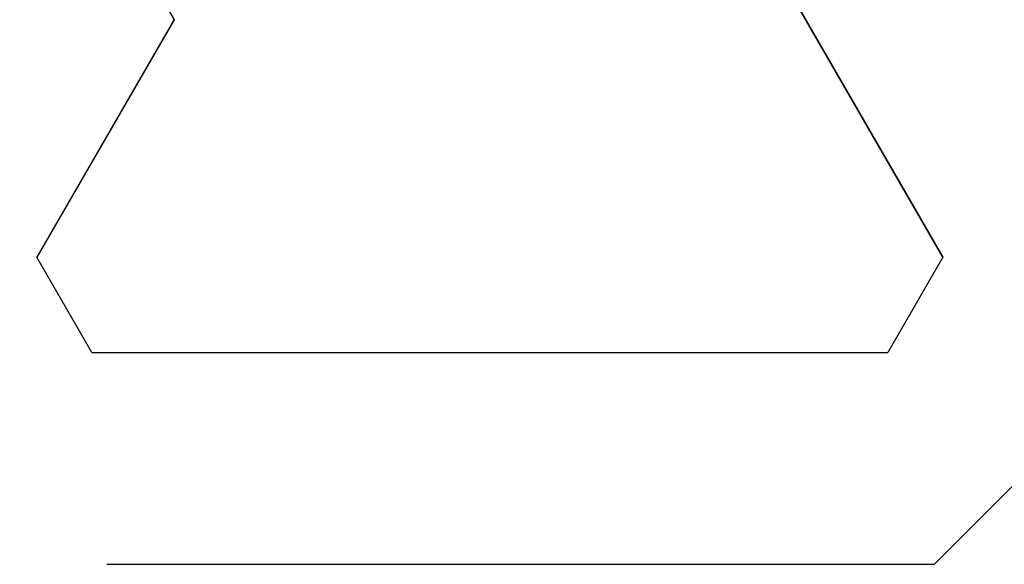
# Model space of a CAD drawing. Extents: x 0 to 143, y -1 to 81.
# Drawn here: x 52 to 52, y 21 to 21 of the extents above; entities that cross this region are included whole.
import ezdxf

# ---------------------------------------------------------------- set-up
doc = ezdxf.new("R2010")
doc.units = 0
doc.header["$MEASUREMENT"] = 0
doc.header["$PDMODE"] = 2
doc.layers.get('0').update_dxf_attribs({"linetype": 'CONTINUOUS'})
doc.layers.get('Defpoints').update_dxf_attribs({"linetype": 'CONTINUOUS'})
doc.layers.add('Dimension', color=2, linetype='CONTINUOUS', lineweight=15)
doc.layers.add('Object', color=7, linetype='CONTINUOUS', lineweight=30)
doc.styles.get("Standard").update_dxf_attribs({"font": 'ARIAL.TTF'})
doc.dimstyles.new('Nabco Dimension Arch Style - Autocad', dxfattribs={"dimscale": 2, "dimtxt": 0.375, "dimasz": 0.37, "dimexe": 0.06, "dimexo": 0.06, "dimgap": 0.06, "dimtad": 0, "dimdec": 5, "dimzin": 4, "dimdsep": 46, "dimlunit": 5, "dimtxsty": 'Standard', "dimcen": 0, "dimclrd": 256, "dimclre": 256, "dimclrt": 256, "dimadec": 1, "dimazin": 1, "dimtm": 1e-09, "dimtfac": 1, "dimtdec": 5, "dimtofl": 0, "dimtmove": 0, "dimatfit": 3, "dimfxl": 0, "dimfrac": 2, "dimtolj": 1, "dimtzin": 4, "dimlwd": -1, "dimlwe": -1, "dimarcsym": 0})

# ---------------------------------------------------------------- blocks, each defined once
blk = doc.blocks.new('GLSTOP')
for p, q in [((-0.58637, 0.37217), (-0.3911, 0.37217)), ((-0.3261, 0.30713), (-0.39111, 0.37217)), ((-0.58988, 0.32217), (-0.60286, 0.29965)), ((-0.58988, 0.32214), (-0.60286, 0.29963)), ((-0.58987, 0.32217), (-0.40208, 0.32217)), ((-0.58987, 0.32214), (-0.40208, 0.32214)), ((-0.38909, 0.29965), (-0.4021, 0.32217)), ((-0.38909, 0.29963), (-0.4021, 0.32214)), ((-0.57052, 0.24362), (-0.60286, 0.29965)), ((-0.57052, 0.24359), (-0.60286, 0.29963)), ((-0.38909, 0.29965), (-0.4272, 0.23361)), ((-0.4272, 0.23359), (-0.38909, 0.29963)), ((-0.59738, 0.19709), (-0.57052, 0.24362))]:
    blk.add_line(p, q)
blk = doc.blocks.new('EST')
at = {"rotation": 180}
blk.add_blockref('GLSTOP', (1.95216, -0.0603), dxfattribs=at)
blk = doc.blocks.new('*D37')
at = {"layer": 'Defpoints', "color": 0}
for p in [(54.24273, 21.29456), (28.21985, 21.2904), (28.21985, 15.8163)]:
    blk.add_point(p, dxfattribs=at)
at = {"layer": 'Dimension'}
for p, q in [((54.24273, 21.17456), (54.24273, 15.6963)), ((28.21985, 21.1704), (28.21985, 15.6963)), ((28.71985, 15.8163), (39.76674, 15.8163)), ((53.74273, 15.8163), (43.04324, 15.8163))]:
    blk.add_line(p, q, dxfattribs=at)
for points in [[(28.71985, 15.89963), (28.71985, 15.73297), (28.21985, 15.8163)], [(53.74273, 15.89963), (53.74273, 15.73297), (54.24273, 15.8163)]]:
    blk.add_solid(points, dxfattribs=at)
at = {"layer": 'Dimension', "insert": (41.40499, 15.8163), "char_height": 0.5, "attachment_point": 5}
blk.add_mtext('\\A1;SIDELITE', dxfattribs=at)

msp = doc.modelspace()

# ---------------------------------------------------------------- block references
at = {"layer": 'Object', "xscale": -1}
msp.add_blockref('EST', (54.242948, 21.351656), dxfattribs=at)

# ---------------------------------------------------------------- dimensions: what is measured, and where the dimension line sits
at = {"layer": 'Dimension'}
dim = msp.add_linear_dim(base=(28.219852, 15.8163), p1=(54.242727, 21.294559), p2=(28.219852, 21.2904), angle=180, text='SIDELITE', dimstyle='Nabco Dimension Arch Style - Autocad', override={"dimtxt": 0.25, "dimasz": 0.25, "dimpost": '\\X'}, dxfattribs=at)
dim.commit()
dim.dimension.update_dxf_attribs({"geometry": '*D37', "text_midpoint": (41.404991, 15.8163), "dimtype": 160})

doc.saveas('drawing.dxf')
